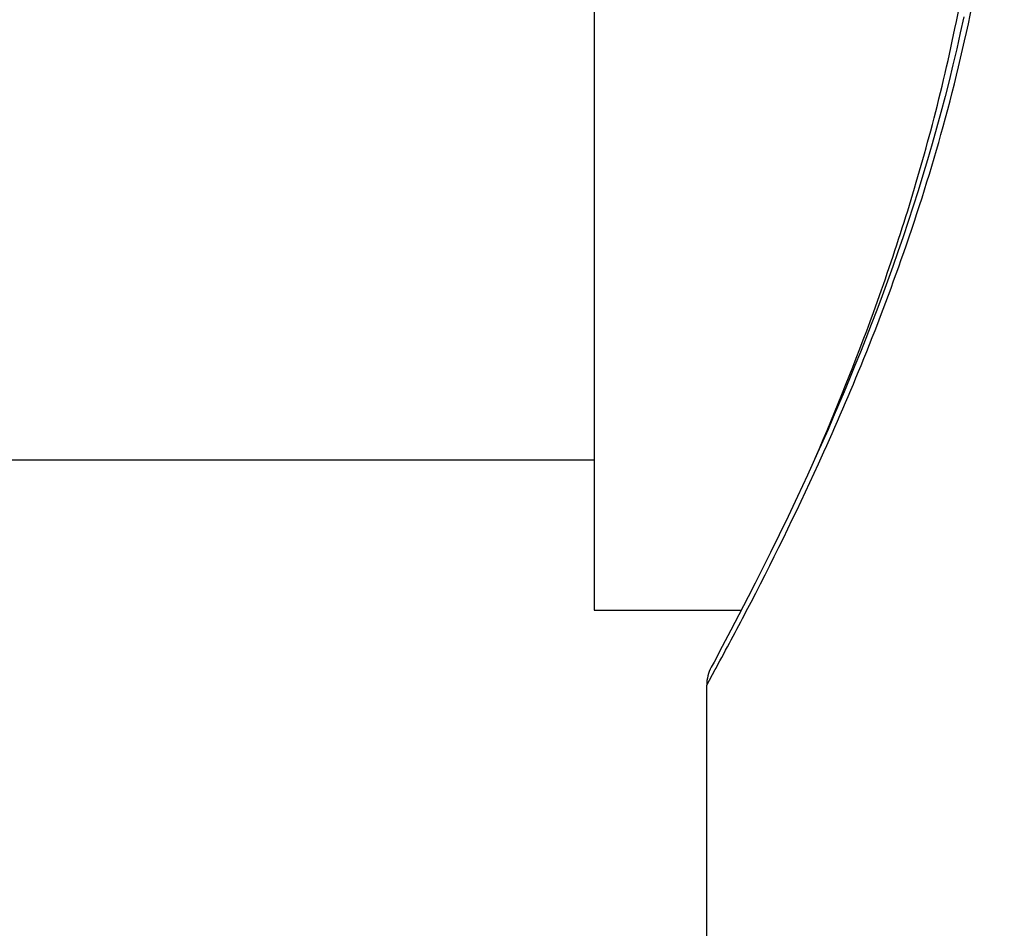
# Model space of a CAD drawing. Units: inches. Extents: x 0 to 11, y 0 to 8.5.
# Drawn here: x 5.5 to 5.6, y 5.8 to 5.8 of the extents above; entities that cross this region are included whole.
import ezdxf

# ---------------------------------------------------------------- set-up
doc = ezdxf.new("R2010")
doc.units = ezdxf.units.IN
doc.header["$LTSCALE"] = 0.605
doc.header["$MEASUREMENT"] = 0
doc.layers.get('0').update_dxf_attribs({"linetype": 'CONTINUOUS'})

msp = doc.modelspace()

# ---------------------------------------------------------------- linework, layer by layer
at = {"color": 7, "linetype": 'CONTINUOUS'}
for p, q in [((5.590062132, 5.9348281497), (5.590062132, 5.7843557088)), ((5.6083602311, 5.7972341588), (5.6075275924, 5.7954013354)), ((5.590062132, 5.7966391733), (5.541312132, 5.7966391733)), ((5.6075275924, 5.7954013354), (5.6067228739, 5.7936680786)), ((5.6067228739, 5.7936680786), (5.6059504528, 5.7920370132)), ((5.6059504528, 5.7920370132), (5.6052138748, 5.7905092383)), ((5.6052138748, 5.7905092383), (5.6045163015, 5.7890856133)), ((5.6045163015, 5.7890856133), (5.6038599666, 5.7877655993)), ((5.6038599666, 5.7877655993), (5.6032469787, 5.7865488314)), ((5.6032469787, 5.7865488314), (5.6026791196, 5.7854348631)), ((5.6026791196, 5.7854348631), (5.6019150428, 5.7839549427)), ((5.590062132, 5.7843557088), (5.602122974, 5.7843557088)), ((5.6019150428, 5.7839549427), (5.6012587116, 5.7827003012)), ((5.6012587116, 5.7827003012), (5.6005548868, 5.7813709595)), ((5.6005548868, 5.7813709595), (5.5998726319, 5.7800975139)), ((5.5998726319, 5.7800975139), (5.5996442898, 5.7796744939)), ((5.5992747305, 5.7782139765), (5.5999774838, 5.7794949191)), ((5.5999742865, 5.7794887462), (5.6000389666, 5.7796073317)), ((5.5992747305, 5.582938594), (5.5992747305, 5.7782139763))]:
    msp.add_line(p, q, dxfattribs=at)
msp.add_lwpolyline([(5.6203436195, 5.8329712281), (5.6200618789, 5.831663309), (5.619767417, 5.8303558632), (5.6194604426, 5.8290492714), (5.6191412828, 5.8277443165), (5.618810308, 5.8264418509), (5.618467814, 5.8251423474), (5.6181141859, 5.8238465555), (5.6177499764, 5.8225557154), (5.6173755303, 5.8212701756), (5.6169913394, 5.8199907251), (5.6165982408, 5.8187191717), (5.6161967174, 5.8174560366), (5.6157872845, 5.8162018939), (5.6153708867, 5.8149585401), (5.6149480499, 5.8137264323), (5.6145193358, 5.8125061105), (5.6140857786, 5.8112993778), (5.6136478969, 5.8101065058), (5.613206351, 5.8089281291), (5.6127624209, 5.8077664525), (5.612316696, 5.8066218177), (5.6118697851, 5.8054946529), (5.6114230028, 5.8043871102), (5.6109769548, 5.8032995031), (5.6105322274, 5.8022320989), (5.6100900945, 5.8011867812), (5.609651203, 5.8001639347), (5.6092160198, 5.7991635889), (5.6087855131, 5.7981869267), (5.6083602311, 5.7972341588)], dxfattribs=at)
for centre, radius, start, end in [((5.3415881933, 5.9205056742), 0.2943622685, 331.4023230417, 332.4280505718), ((5.6023452341, 5.7782140324), 0.0030705043, 151.5989157163, 180.0010435685)]:
    msp.add_arc(centre, radius, start, end, dxfattribs=at)
for points, knots in [([(5.6025198247, 5.7842565315), (5.6045935282, 5.7882299197), (5.6078676689, 5.794885972), (5.6121282799, 5.8047179591), (5.6156219458, 5.8139194794), (5.6188498604, 5.8241920264), (5.6210300991, 5.8334091541), (5.6223549772, 5.8411877648), (5.6231022453, 5.8472377119), (5.6235628344, 5.8533887248), (5.6237185078, 5.8595919952), (5.6235628228, 5.8657952646), (5.6231022311, 5.8719462755), (5.6223549583, 5.8779962207), (5.6210300745, 5.8857748292), (5.6188498252, 5.8949919533), (5.6156219076, 5.9052644949), (5.6121282347, 5.9144660044), (5.607867631, 5.9242979711), (5.6045934943, 5.9309540052), (5.6025197961, 5.9349273802)], [0, 0, 0, 0, 0.0850820752, 0.1407276456, 0.2033656577, 0.2718358228, 0.3449969229, 0.3829541827, 0.4215821173, 0.4606728188, 0.5000002292, 0.5393276317, 0.5784183208, 0.617046243, 0.6550035019, 0.7281645913, 0.7966347498, 0.8592726987, 0.914918193, 1, 1, 1, 1]), ([(5.608196914, 5.7968718885), (5.6098933953, 5.8007836494), (5.6134215914, 5.8095775788), (5.6171731037, 5.821354475), (5.6197349357, 5.8321429143), (5.6212863223, 5.8409902817), (5.6222779598, 5.8501955678), (5.6225050811, 5.8564443306), (5.6225050811, 5.8595919292)], [0, 0, 0, 0, 0.197457843, 0.438543931, 0.5715554028, 0.7107261551, 0.8542334982, 1, 1, 1, 1])]:
    msp.add_open_spline(points, degree=3, knots=knots, dxfattribs=at)

doc.saveas('drawing.dxf')
